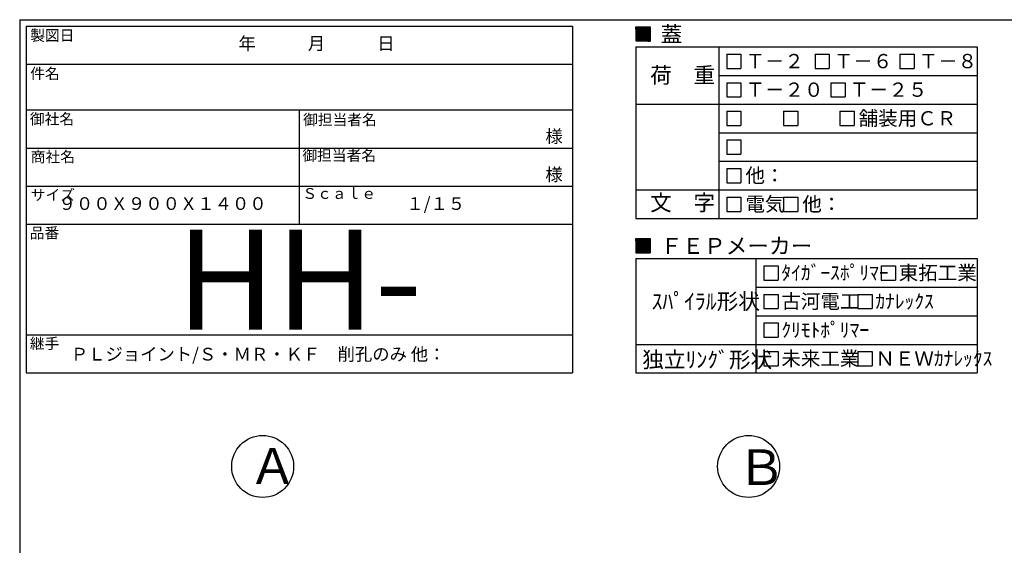
# Model space of a CAD drawing. Units: millimetres. Extents: x -3443 to 6340, y 229 to 4504.
# Drawn here: x 217 to 3317, y 2850 to 4504 of the extents above; entities that cross this region are included whole.
import ezdxf

# ---------------------------------------------------------------- set-up
doc = ezdxf.new("R2010")
doc.units = ezdxf.units.MM
doc.header["$LTSCALE"] = 4
doc.header["$MEASUREMENT"] = 0
for name, color, linetype in [('gaikei', 7, 'Continuous'), ('waku', 7, 'Continuous'), ('文字１', 7, 'Continuous')]:
    doc.layers.add(name, color=color, linetype=linetype)
doc.styles.add('BIGFONT', font='txt.shx', dxfattribs={"height": 50, "bigfont": 'bigfont.shx'})

msp = doc.modelspace()

# ---------------------------------------------------------------- hatches: boundary and pattern name
at = {"layer": 'waku'}
h = msp.add_hatch(dxfattribs=at)
h.set_pattern_fill('ANSI31', color=256)
h.set_pattern_definition([(45, (-9974.80463, 474.22186), (-0.0883883476, 0.0883883476), [])])
h.paths.add_polyline_path([(2202.3, 4481.4), (2157.3, 4481.4), (2157.3, 4436.4), (2202.3, 4436.4)])
h = msp.add_hatch(dxfattribs=at)
h.set_pattern_fill('ANSI31', color=256)
h.set_pattern_definition([(45, (-9974.80463, -192), (-0.0883883476, 0.0883883476), [])])
h.paths.add_polyline_path([(2202.3, 3815.2), (2157.3, 3815.2), (2157.3, 3770.2), (2202.3, 3770.2)])

# ---------------------------------------------------------------- linework, layer by layer
at = {"layer": 'gaikei', "color": 150, "linetype": 'Continuous'}
msp.add_line((2467.9, 4183.6), (2467.9, 4183.6), dxfattribs=at)
at = {"layer": 'gaikei'}
for centre in [(982.3, 3098.1), (2512.3, 3098.1)]:
    msp.add_circle(centre, 97.5, dxfattribs=at)
at = {"layer": 'waku'}
for p, q in [((217.3, 4504.4), (6337.3, 4504.4)), ((217.3, 4504.4), (217.3, 229.4)), ((237.3, 4484.4), (237.3, 3554.4)), ((237.3, 4484.4), (237.3, 3554.4)), ((237.3, 4484.4), (237.3, 3392.4)), ((237.3, 4484.4), (1957.3, 4484.4)), ((237.3, 4484.4), (237.3, 3392.4)), ((237.3, 4484.4), (1957.3, 4484.4)), ((1957.3, 4484.4), (1957.3, 3392.4)), ((2157.3, 4418.6), (3232.3, 4418.6)), ((2157.3, 4418.6), (2157.3, 3878.6)), ((2418, 4418.6), (2418, 3878.6)), ((3232.3, 4418.6), (3232.3, 3878.6)), ((237.3, 4364.4), (1957.3, 4364.4)), ((237.3, 4364.4), (1957.3, 4364.4)), ((237.3, 4364.4), (1957.3, 4364.4)), ((237.3, 4364.4), (1957.3, 4364.4)), ((2418, 4328.6), (3232.3, 4328.6)), ((237.3, 4220.4), (1957.3, 4220.4)), ((237.3, 4220.4), (1957.3, 4220.4)), ((1097.3, 4220.4), (1097.3, 3860.4)), ((2157.3, 4238.6), (3232.3, 4238.6)), ((2418, 4148.6), (3232.3, 4148.6)), ((237.3, 4100.4), (1957.3, 4100.4)), ((2418, 4058.6), (3232.3, 4058.6)), ((237.3, 3980.4), (1957.3, 3980.4)), ((2157.3, 3968.6), (3232.3, 3968.6)), ((2157.3, 3878.6), (3232.3, 3878.6)), ((237.3, 3860.4), (1957.3, 3860.4)), ((237.3, 3860.4), (1957.3, 3860.4)), ((2157.3, 3752.4), (3232.3, 3752.4)), ((2157.3, 3752.4), (2157.3, 3392.4)), ((2535.1, 3752.4), (2535.1, 3392.4)), ((3232.3, 3752.4), (3232.3, 3392.4)), ((2535.1, 3662.4), (3232.3, 3662.4)), ((2535.1, 3572.4), (3232.3, 3572.4)), ((237.3, 3512.4), (1957.3, 3512.4)), ((2157.3, 3482.4), (3232.3, 3482.4)), ((237.3, 3392.4), (1957.3, 3392.4)), ((2157.3, 3392.4), (3232.3, 3392.4)), ((2157.3, 3392.4), (3232.3, 3392.4))]:
    msp.add_line(p, q, dxfattribs=at)
at = {"layer": '文字１'}
for p, q in [((2157.3, 4481.4), (2202.3, 4481.4)), ((2202.3, 4481.4), (2202.3, 4436.4)), ((2443.3, 4396.1), (2488.3, 4396.1)), ((2443.3, 4396.1), (2443.3, 4351.1)), ((2443.3, 4396.1), (2443.3, 4351.1)), ((2443.3, 4396.1), (2488.3, 4396.1)), ((2443.3, 4396.1), (2443.3, 4351.1)), ((2443.3, 4396.1), (2488.3, 4396.1)), ((2488.3, 4396.1), (2488.3, 4351.1)), ((2488.3, 4396.1), (2488.3, 4351.1)), ((2488.3, 4396.1), (2488.3, 4351.1)), ((2721.4, 4396.1), (2766.4, 4396.1)), ((2721.4, 4396.1), (2721.4, 4351.1)), ((2766.4, 4396.1), (2766.4, 4351.1)), ((2988.6, 4396.1), (3033.6, 4396.1)), ((2988.6, 4396.1), (2988.6, 4351.1)), ((3033.6, 4396.1), (3033.6, 4351.1)), ((2443.3, 4351.1), (2488.3, 4351.1)), ((2443.3, 4351.1), (2488.3, 4351.1)), ((2443.3, 4351.1), (2488.3, 4351.1)), ((2721.4, 4351.1), (2766.4, 4351.1)), ((2988.6, 4351.1), (3033.6, 4351.1)), ((2443.3, 4306.1), (2488.3, 4306.1)), ((2443.3, 4306.1), (2443.3, 4261.1)), ((2488.3, 4306.1), (2488.3, 4261.1)), ((2770.8, 4306.1), (2815.8, 4306.1)), ((2770.8, 4306.1), (2770.8, 4261.1)), ((2815.8, 4306.1), (2815.8, 4261.1)), ((2443.3, 4261.1), (2488.3, 4261.1)), ((2770.8, 4261.1), (2815.8, 4261.1)), ((2443.3, 4216.1), (2488.3, 4216.1)), ((2443.3, 4216.1), (2443.3, 4171.1)), ((2443.3, 4216.1), (2488.3, 4216.1)), ((2443.3, 4216.1), (2443.3, 4171.1)), ((2443.3, 4216.1), (2443.3, 4171.1)), ((2488.3, 4216.1), (2488.3, 4171.1)), ((2488.3, 4216.1), (2488.3, 4171.1)), ((2488.3, 4216.1), (2488.3, 4171.1)), ((2622.3, 4216.1), (2667.3, 4216.1)), ((2622.3, 4216.1), (2622.3, 4171.1)), ((2667.3, 4216.1), (2667.3, 4171.1)), ((2799.8, 4216.1), (2844.8, 4216.1)), ((2799.8, 4216.1), (2799.8, 4171.1)), ((2844.8, 4216.1), (2844.8, 4171.1)), ((2443.3, 4171.1), (2488.3, 4171.1)), ((2443.3, 4171.1), (2488.3, 4171.1)), ((2443.3, 4171.1), (2488.3, 4171.1)), ((2622.3, 4171.1), (2667.3, 4171.1)), ((2799.8, 4171.1), (2844.8, 4171.1)), ((2443.3, 4126.1), (2488.3, 4126.1)), ((2443.3, 4126.1), (2443.3, 4081.1)), ((2488.3, 4126.1), (2488.3, 4081.1)), ((2488.3, 4126.1), (2488.3, 4081.1)), ((2443.3, 4081.1), (2488.3, 4081.1)), ((2443.3, 4036.1), (2488.3, 4036.1)), ((2443.3, 4036.1), (2443.3, 3991.1)), ((2443.3, 4036.1), (2488.3, 4036.1)), ((2443.3, 4036.1), (2443.3, 3991.1)), ((2443.3, 4036.1), (2443.3, 3991.1)), ((2488.3, 4036.1), (2488.3, 3991.1)), ((2488.3, 4036.1), (2488.3, 3991.1)), ((2488.3, 4036.1), (2488.3, 3991.1)), ((2443.3, 3991.1), (2488.3, 3991.1)), ((2443.3, 3991.1), (2488.3, 3991.1)), ((2443.3, 3991.1), (2488.3, 3991.1)), ((2443.3, 3946.1), (2488.3, 3946.1)), ((2443.3, 3946.1), (2443.3, 3901.1)), ((2488.3, 3946.1), (2488.3, 3901.1)), ((2622.3, 3946.1), (2667.3, 3946.1)), ((2622.3, 3946.1), (2622.3, 3901.1)), ((2667.3, 3946.1), (2667.3, 3901.1)), ((2443.3, 3901.1), (2488.3, 3901.1)), ((2622.3, 3901.1), (2667.3, 3901.1)), ((2157.3, 3815.2), (2202.3, 3815.2)), ((2157.3, 3815.2), (2157.3, 3770.2)), ((2202.3, 3815.2), (2202.3, 3770.2)), ((2157.3, 3770.2), (2202.3, 3770.2)), ((2560.4, 3729.9), (2605.4, 3729.9)), ((2560.4, 3729.9), (2560.4, 3684.9)), ((2605.4, 3729.9), (2605.4, 3684.9)), ((2930, 3729.9), (2975, 3729.9)), ((2930, 3729.9), (2930, 3684.9)), ((2930, 3729.9), (2975, 3729.9)), ((2930, 3729.9), (2930, 3684.9)), ((2930, 3729.9), (2975, 3729.9)), ((2930, 3729.9), (2930, 3684.9)), ((2975, 3729.9), (2975, 3684.9)), ((2975, 3729.9), (2975, 3684.9)), ((2975, 3729.9), (2975, 3684.9)), ((2560.4, 3684.9), (2605.4, 3684.9)), ((2930, 3684.9), (2975, 3684.9)), ((2930, 3684.9), (2975, 3684.9)), ((2930, 3684.9), (2975, 3684.9)), ((2560.4, 3639.9), (2605.4, 3639.9)), ((2560.4, 3639.9), (2560.4, 3594.9)), ((2605.4, 3639.9), (2605.4, 3594.9)), ((2856.3, 3639.9), (2901.3, 3639.9)), ((2856.3, 3639.9), (2856.3, 3594.9)), ((2901.3, 3639.9), (2901.3, 3594.9)), ((2560.4, 3594.9), (2605.4, 3594.9)), ((2856.3, 3594.9), (2901.3, 3594.9)), ((2560.4, 3549.9), (2605.4, 3549.9)), ((2560.4, 3549.9), (2560.4, 3504.9)), ((2605.4, 3549.9), (2605.4, 3504.9)), ((2560.4, 3504.9), (2605.4, 3504.9)), ((2560.4, 3459.9), (2605.4, 3459.9)), ((2560.4, 3459.9), (2560.4, 3414.9)), ((2605.4, 3459.9), (2605.4, 3414.9)), ((2856.3, 3459.9), (2901.3, 3459.9)), ((2856.3, 3459.9), (2856.3, 3414.9)), ((2901.3, 3459.9), (2901.3, 3414.9)), ((2560.4, 3414.9), (2605.4, 3414.9)), ((2856.3, 3414.9), (2901.3, 3414.9))]:
    msp.add_line(p, q, dxfattribs=at)

# ---------------------------------------------------------------- texts
at = {"layer": '文字１', "style": 'BIGFONT'}
for s, insert, char_height, width, attachment_point in [('製図日', (250.6, 4471.9), 34, 139.196, 1), ('蓋', (2235.4, 4483.5), 50, 826.541, 1), ('\u3000\u3000年\u3000\u3000\u3000月\u3000\u3000\u3000日', (1097.3, 4424.4), 40, 870, 5), ('Ｔ－２', (2502.4, 4396.6), 45, 743.887, 1), ('Ｔ－６', (2780.5, 4396.6), 45, 743.887, 1), ('Ｔ－８', (3047.7, 4396.6), 45, 743.887, 1), ('件名', (250.6, 4351.9), 34, 81.36, 1), ('荷\u3000重', (2202.3, 4354.8), 50, 826.541, 1), ('Ｔ－２０', (2502.4, 4306.6), 45, 743.887, 1), ('Ｔ－２５', (2829.9, 4306.6), 45, 743.887, 1), ('舗装用ＣＲ', (2858.9, 4216.6), 45, 743.887, 1), ('御社名', (249.6, 4208.9), 34, 136.29, 1), ('御担当者名', (1109.5, 4206.7), 34, 236.413, 1), ('様', (1872.3, 4157.2), 40, 143.449, 1), ('商社名', (252.2, 4089.9), 34, 138.199, 1), ('御担当者名', (1107.3, 4094.4), 34, 236.413, 1), ('様', (1872.3, 4037.2), 40, 143.449, 1), ('他：', (2502.4, 4036.6), 45, 743.887, 1), ('サイズ', (252.2, 3969.9), 34, 138.199, 1), ('Ｓｃａｌｅ', (1107.3, 3974.4), 34, 236.413, 1), ('９００Ｘ９００Ｘ１４００', (667.3, 3920.4), 40, 660.224, 5), ('１/１５', (1527.3, 3920.4), 40, 372.574, 5), ('文\u3000字', (2202.3, 3953.3), 50, 826.541, 1), ('電気', (2502.4, 3946.6), 45, 743.887, 1), ('他：', (2681.4, 3946.6), 45, 743.887, 1), ('品番', (249.2, 3850.2), 34, 171.496, 1), ('品番', (249.2, 3850.2), 34, 171.496, 1), ('ＦＥＰメーカー', (2235.4, 3817.3), 50, 826.541, 1), ('ﾀｲｶﾞｰｽﾎﾟﾘﾏｰ', (2615.4, 3730.3), 45, 743.887, 1), ('東拓工業', (2985, 3730.3), 45, 743.887, 1), ('ｽﾊﾟｲﾗﾙ形状', (2206.9, 3642.7), 50, 826.541, 1), ('古河電工', (2615.4, 3640.3), 45, 743.887, 1), ('ｶﾅﾚｯｸｽ', (2911.3, 3640.3), 45, 743.887, 1), ('ｸﾘﾓﾄﾎﾟﾘﾏｰ', (2615.4, 3550.3), 45, 743.887, 1), ('継手', (249.2, 3502.2), 34, 267.912, 1), ('ＰＬジョイント/Ｓ・ＭＲ・ＫＦ\u3000削孔のみ 他：', (378.3, 3471.6), 40, 1544.57, 1), ('独立ﾘﾝｸﾞ形状', (2177.4, 3459.2), 50, 826.541, 1), ('未来工業', (2615.4, 3460.3), 45, 743.887, 1), ('ＮＥＷｶﾅﾚｯｸｽ', (2911.3, 3460.3), 45, 743.887, 1), ('Ａ', (937.3, 3155.7), 112.5, 234.509, 1), ('Ｂ', (2475.9, 3152), 112.5, 357.347, 1)]:
    msp.add_mtext(s, dxfattribs=dict(at, insert=insert, char_height=char_height, width=width, attachment_point=attachment_point))
at = {"layer": '文字１', "insert": (1097.3, 3686.4), "char_height": 315, "attachment_point": 5, "style": 'BIGFONT'}
msp.add_mtext_dynamic_manual_height_columns('{\\fMS Gothic|b1|i0|c128|p49;HH-}', width=1687.392, gutter_width=1312.5, heights=[0], dxfattribs=at)

doc.saveas('drawing.dxf')
